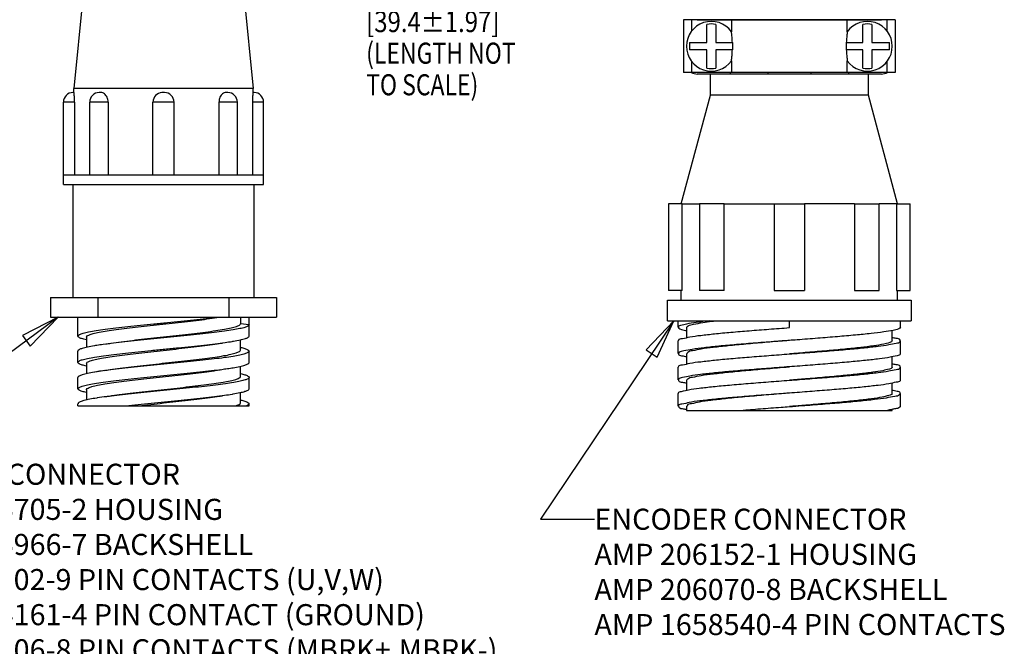
# Model space of a CAD drawing. Units: inches. Extents: x 1.2 to 15.8, y 0.3 to 10.5.
# Drawn here: x 6.1 to 10.8, y 2.7 to 5.7 of the extents above; entities that cross this region are included whole.
import ezdxf

# ---------------------------------------------------------------- set-up
doc = ezdxf.new("R2010")
doc.units = ezdxf.units.IN
doc.header["$LTSCALE"] = 0.935
doc.header["$MEASUREMENT"] = 0
doc.layers.get('0').update_dxf_attribs({"linetype": 'CONTINUOUS'})
doc.layers.add('8_ALL_NOTES_BALLOONS_SYMBOLS_GT', color=7, linetype='CONTINUOUS')
doc.styles.get("Standard").update_dxf_attribs({"font": 'txt', "width": 0.8})

msp = doc.modelspace()

# ---------------------------------------------------------------- linework, layer by layer
at = {"color": 7, "linetype": 'Continuous'}
for p, q in [((6.4539, 5.8528), (6.4039, 5.3358)), ((7.2039, 5.8528), (7.2539, 5.3358)), ((10.3019, 5.6618), (9.2969, 5.6618)), ((9.2969, 5.6618), (9.2969, 5.4118)), ((9.3369, 5.6107), (9.3369, 5.6618)), ((9.3624, 5.6629), (10.2364, 5.6629)), ((9.5194, 5.6618), (9.5194, 5.6629)), ((9.5246, 5.6618), (9.5246, 5.6059)), ((10.0742, 5.6059), (10.0742, 5.6618)), ((10.0794, 5.6629), (10.0794, 5.6618)), ((10.2619, 5.6618), (10.2619, 5.6107)), ((10.3019, 5.6618), (10.3019, 5.4118)), ((9.4074, 5.554), (9.4074, 5.6407)), ((9.4504, 5.6407), (9.4504, 5.554)), ((10.1484, 5.554), (10.1484, 5.6407)), ((10.1914, 5.6407), (10.1914, 5.554)), ((9.3247, 5.554), (9.4074, 5.554)), ((9.3247, 5.554), (9.3247, 5.5197)), ((9.4074, 5.5197), (9.3247, 5.5197)), ((9.4074, 5.433), (9.4074, 5.5197)), ((9.4504, 5.554), (9.5294, 5.554)), ((9.5294, 5.5197), (9.4504, 5.5197)), ((9.4504, 5.5197), (9.4504, 5.433)), ((9.5294, 5.554), (9.5294, 5.5197)), ((10.0693, 5.554), (10.1484, 5.554)), ((10.0693, 5.554), (10.0693, 5.5197)), ((10.1484, 5.5197), (10.0693, 5.5197)), ((10.1484, 5.433), (10.1484, 5.5197)), ((10.1914, 5.554), (10.274, 5.554)), ((10.274, 5.5197), (10.1914, 5.5197)), ((10.1914, 5.5197), (10.1914, 5.433)), ((10.274, 5.5197), (10.274, 5.554)), ((9.3369, 5.4118), (9.3369, 5.4629)), ((9.5246, 5.4678), (9.5246, 5.4118)), ((10.0742, 5.4118), (10.0742, 5.4678)), ((10.2619, 5.4629), (10.2619, 5.4118)), ((10.3019, 5.4118), (9.2969, 5.4118)), ((10.2364, 5.4049), (9.3624, 5.4049)), ((9.4244, 5.3047), (9.4244, 5.4049)), ((9.5194, 5.4049), (9.5194, 5.4118)), ((9.6969, 5.4118), (9.6969, 5.4049)), ((9.9019, 5.4118), (9.9019, 5.4049)), ((10.0794, 5.4118), (10.0794, 5.4049)), ((10.1744, 5.3047), (10.1744, 5.4049)), ((6.4039, 5.3168), (6.4039, 5.3358)), ((7.2539, 5.3358), (6.4039, 5.3358)), ((7.2539, 5.3168), (7.2539, 5.3358)), ((6.4039, 5.3168), (6.3989, 5.3168)), ((6.5319, 5.3168), (6.5234, 5.3168)), ((6.8239, 5.3168), (6.8211, 5.3167)), ((6.8339, 5.3168), (6.8239, 5.3168)), ((7.1344, 5.3168), (7.1258, 5.3168)), ((7.2589, 5.3168), (7.2539, 5.3168)), ((9.2858, 4.7877), (9.4244, 5.3047)), ((10.1744, 5.3047), (9.4244, 5.3047)), ((10.3129, 4.7877), (10.1744, 5.3047)), ((6.3539, 4.8798), (6.3539, 5.2718)), ((6.4068, 5.2718), (6.3539, 5.2718)), ((6.4068, 5.2718), (6.4068, 4.9248)), ((6.4784, 4.9248), (6.4784, 5.2718)), ((6.5657, 5.2718), (6.4784, 5.2718)), ((6.5657, 5.2718), (6.5657, 4.9248)), ((6.7789, 4.9248), (6.7789, 5.2718)), ((6.8789, 5.2718), (6.7789, 5.2718)), ((6.8789, 4.9248), (6.8789, 5.2718)), ((7.092, 5.2718), (7.092, 4.9248)), ((7.1794, 5.2718), (7.092, 5.2718)), ((7.1794, 4.9248), (7.1794, 5.2718)), ((7.3039, 5.2718), (7.2509, 5.2718)), ((7.2509, 5.2718), (7.2509, 4.9248)), ((7.3039, 4.8798), (7.3039, 5.2718)), ((7.3039, 4.9248), (6.3539, 4.9248)), ((6.3539, 4.8798), (7.3039, 4.8798)), ((6.3994, 4.3438), (6.3994, 4.8798)), ((7.2584, 4.3438), (7.2584, 4.8798)), ((9.2908, 4.7877), (9.2259, 4.7877)), ((9.2259, 4.7877), (9.2259, 4.3767)), ((9.2909, 4.3767), (9.2909, 4.7877)), ((9.4902, 4.7877), (9.3729, 4.7877)), ((9.3729, 4.7877), (9.3729, 4.3767)), ((9.4902, 4.3767), (9.4902, 4.7877)), ((9.728, 4.7877), (9.8707, 4.7877)), ((9.7281, 4.3767), (9.7281, 4.7878)), ((10.1085, 4.7878), (9.8707, 4.7878)), ((9.8707, 4.7878), (9.8707, 4.3767)), ((10.1085, 4.7877), (10.2259, 4.7877)), ((10.1085, 4.7877), (10.1085, 4.3767)), ((10.3079, 4.7878), (10.2259, 4.7878)), ((10.2259, 4.3767), (10.2259, 4.7877)), ((10.3079, 4.7877), (10.3729, 4.7877)), ((10.3079, 4.7877), (10.3079, 4.3767)), ((10.3729, 4.3767), (10.3729, 4.7877)), ((9.2909, 4.3767), (9.2259, 4.3767)), ((9.2859, 4.3317), (9.2859, 4.3767)), ((9.4902, 4.3767), (9.3729, 4.3767)), ((9.728, 4.3767), (9.8707, 4.3767)), ((10.1085, 4.3767), (10.2259, 4.3767)), ((10.3079, 4.3767), (10.3729, 4.3767)), ((10.3129, 4.3317), (10.3129, 4.3767)), ((6.2929, 4.3438), (6.2929, 4.2498)), ((6.2929, 4.3438), (7.3649, 4.3438)), ((6.5185, 4.2498), (6.5185, 4.3438)), ((7.1393, 4.3438), (7.1393, 4.2498)), ((7.3649, 4.3438), (7.3649, 4.2498)), ((9.2214, 4.3317), (10.3774, 4.3317)), ((9.2214, 4.2327), (9.2214, 4.3317)), ((10.3774, 4.3317), (10.3774, 4.2327)), ((6.2929, 4.2498), (7.3649, 4.2498)), ((6.4229, 4.1602), (6.4229, 4.2498)), ((7.1949, 4.2498), (7.1949, 4.2193)), ((7.2349, 4.2144), (7.1949, 4.2193)), ((7.2349, 4.1606), (7.2349, 4.2498)), ((9.2214, 4.2327), (10.3774, 4.2327)), ((9.2719, 4.2022), (9.2719, 4.2327)), ((9.7994, 4.2007), (9.7994, 4.2327)), ((10.3269, 4.2022), (10.3269, 4.2327)), ((9.3119, 4.2023), (9.3119, 4.1534)), ((10.2869, 4.1383), (10.2869, 4.1868)), ((6.4629, 4.1553), (6.4629, 4.1071)), ((7.1949, 4.0943), (7.1949, 4.1428)), ((9.2719, 4.0772), (9.2719, 4.1382)), ((10.3269, 4.0772), (10.3269, 4.1382)), ((6.4229, 4.0356), (6.4229, 4.0894)), ((7.2349, 4.0352), (7.2349, 4.0891)), ((9.3119, 4.0772), (9.3119, 4.0284)), ((6.4629, 4.0303), (6.4629, 3.9817)), ((10.2869, 4.0132), (10.2869, 4.062)), ((7.1949, 3.9693), (7.1949, 4.0176)), ((9.2719, 3.9522), (9.2719, 4.0132)), ((10.3269, 3.9522), (10.3269, 4.0132)), ((6.4229, 3.9102), (6.4229, 3.9641)), ((7.2349, 3.9106), (7.2349, 3.9644)), ((9.3119, 3.9523), (9.3119, 3.9035)), ((10.2868, 3.8883), (10.2868, 3.9371)), ((6.4629, 3.9053), (6.4629, 3.857)), ((7.1949, 3.8443), (7.1949, 3.8929)), ((9.2719, 3.8272), (9.2719, 3.8882)), ((10.3269, 3.8272), (10.3269, 3.8882)), ((6.4229, 3.8298), (6.4229, 3.8394)), ((7.2349, 3.8298), (7.2349, 3.8391)), ((6.4229, 3.8298), (7.2349, 3.8298)), ((9.3119, 3.8273), (9.3119, 3.8077)), ((9.3119, 3.8077), (10.2869, 3.8077)), ((10.2869, 3.8077), (10.2869, 3.8121))]:
    msp.add_line(p, q, dxfattribs=at)
for centre, radius, start, end in [((9.4289, 5.5368), 0.118, 35.8196, 324.1804), ((9.3624, 5.5999), 0.063, 90, 100.3823), ((9.6794, 5.6718), 0.01, 244.695, 270), ((9.9194, 5.6718), 0.01, 270, 295.305), ((10.1699, 5.5368), 0.118, 215.8196, 144.1804), ((10.2364, 5.5999), 0.063, 79.6177, 89.9995), ((9.4289, 5.5368), 0.1061, 78.3048, 101.6952), ((10.1699, 5.5368), 0.1061, 78.3048, 101.6952), ((9.4289, 5.5368), 0.1061, 258.3048, 281.6952), ((10.1699, 5.5368), 0.1061, 258.3048, 281.6952), ((9.3624, 5.4679), 0.063, 243.0619, 270), ((10.2364, 5.4679), 0.063, 270, 296.9332), ((6.3989, 5.2718), 0.045, 90.0005, 180), ((6.5234, 5.2718), 0.045, 90.0003, 180), ((6.8239, 5.2718), 0.045, 93.4515, 180), ((6.8339, 5.2718), 0.045, 0, 89.9997), ((7.1344, 5.2718), 0.045, 0, 89.9997), ((7.2589, 5.2718), 0.045, 0, 89.9995)]:
    msp.add_arc(centre, radius, start, end, dxfattribs=at)
for points, knots in [([(9.5289, 5.554), (9.5287, 5.5586), (9.5283, 5.5673), (9.5273, 5.5796), (9.5262, 5.5902), (9.5253, 5.5988), (9.5247, 5.6038), (9.5246, 5.6059)], [0, 0, 0, 0, 0.01376832, 0.02617567, 0.03693824, 0.04571147, 0.05208116, 0.05208116, 0.05208116, 0.05208116]), ([(10.0742, 5.6059), (10.074, 5.6038), (10.0735, 5.5987), (10.0725, 5.5902), (10.0714, 5.5796), (10.0705, 5.5673), (10.07, 5.5586), (10.0698, 5.554)], [0, 0, 0, 0, 0.00637565, 0.01515193, 0.02591144, 0.03831869, 0.05208116, 0.05208116, 0.05208116, 0.05208116]), ([(9.5246, 5.4678), (9.5247, 5.4699), (9.5253, 5.4749), (9.5262, 5.4835), (9.5273, 5.4941), (9.5283, 5.5064), (9.5287, 5.5151), (9.5289, 5.5197)], [0, 0, 0, 0, 0.00637559, 0.01515191, 0.02591154, 0.03831876, 0.05208116, 0.05208116, 0.05208116, 0.05208116]), ([(10.0698, 5.5197), (10.07, 5.5151), (10.0705, 5.5064), (10.0714, 5.4941), (10.0725, 5.4835), (10.0735, 5.4749), (10.074, 5.4699), (10.0742, 5.4678)], [0, 0, 0, 0, 0.01376813, 0.02617541, 0.03693826, 0.04571157, 0.05208116, 0.05208116, 0.05208116, 0.05208116]), ([(6.4068, 5.2718), (6.4068, 5.2757), (6.4067, 5.2831), (6.4063, 5.2938), (6.4055, 5.3026), (6.4052, 5.3102), (6.4038, 5.3135), (6.4045, 5.3168), (6.4039, 5.3168)], [0, 0, 0, 0, 0.01154823, 0.02244062, 0.03167539, 0.0388397, 0.04352042, 0.04513537, 0.04513537, 0.04513537, 0.04513537]), ([(6.5657, 5.2718), (6.5657, 5.2757), (6.565, 5.2834), (6.5615, 5.2942), (6.5561, 5.3035), (6.5491, 5.3108), (6.5409, 5.3156), (6.5348, 5.3168), (6.5319, 5.3168)], [0, 0, 0, 0, 0.0116076, 0.02303758, 0.03371864, 0.0436816, 0.05309525, 0.06181978, 0.06181978, 0.06181978, 0.06181978]), ([(7.1258, 5.3168), (7.123, 5.3168), (7.1171, 5.3157), (7.109, 5.3111), (7.1019, 5.3039), (7.0964, 5.2946), (7.0929, 5.2837), (7.092, 5.2758), (7.092, 5.2718)], [0, 0, 0, 0, 0.00848147, 0.0177119, 0.02759417, 0.03828982, 0.04989507, 0.06182162, 0.06182162, 0.06182162, 0.06182162]), ([(7.2539, 5.3168), (7.2533, 5.3168), (7.2539, 5.3137), (7.2526, 5.3104), (7.2523, 5.303), (7.2515, 5.2942), (7.2511, 5.2834), (7.2509, 5.2758), (7.2509, 5.2718)], [0, 0, 0, 0, 0.00152913, 0.00603028, 0.01305213, 0.02224108, 0.03327333, 0.04513541, 0.04513541, 0.04513541, 0.04513541]), ([(9.2909, 4.7878), (9.2952, 4.7878), (9.3066, 4.7879), (9.3275, 4.7878), (9.3504, 4.7879), (9.3664, 4.7878), (9.3729, 4.7878)], [0, 0, 0, 0, 0.0131069, 0.03409672, 0.06267008, 0.08200783, 0.08200783, 0.08200783, 0.08200783]), ([(9.4902, 4.7877), (9.5084, 4.7877), (9.5459, 4.7879), (9.6039, 4.7878), (9.6651, 4.7879), (9.7068, 4.7878), (9.7281, 4.7878)], [0, 0, 0, 0, 0.0543929, 0.1126778, 0.1740423, 0.2378152, 0.2378152, 0.2378152, 0.2378152]), ([(6.4231, 4.1603), (6.423, 4.1606), (6.4229, 4.1642), (6.4334, 4.1696), (6.4491, 4.1751), (6.4764, 4.1812), (6.5113, 4.1872), (6.5547, 4.1934), (6.6048, 4.1996), (6.6605, 4.2058), (6.7205, 4.212), (6.7832, 4.2183), (6.8471, 4.2245), (6.9105, 4.2308), (6.9719, 4.237), (7.0296, 4.2432), (7.0667, 4.2476), (7.0844, 4.2498)], [0, 0, 0, 0, 0.0010481, 0.0103786, 0.0284327, 0.0557105, 0.0917614, 0.135774, 0.186685, 0.2432534, 0.3040719, 0.3676249, 0.4323374, 0.4965897, 0.5587821, 0.6173454, 0.6708347, 0.6708347, 0.6708347, 0.6708347]), ([(6.4634, 4.1553), (6.4635, 4.1566), (6.465, 4.1621), (6.4782, 4.1667), (6.4971, 4.1733), (6.5264, 4.1793), (6.5629, 4.1857), (6.6066, 4.192), (6.6559, 4.1983), (6.7096, 4.2047), (6.7666, 4.2111), (6.8254, 4.2174), (6.8842, 4.2238), (6.9417, 4.2302), (6.996, 4.2366), (7.046, 4.243), (7.0777, 4.2475), (7.0925, 4.2498)], [0, 0, 0, 0, 0.0038793, 0.0161063, 0.0370918, 0.0667257, 0.1042894, 0.1488981, 0.1988591, 0.2533814, 0.3112221, 0.3708806, 0.4307069, 0.4889432, 0.544168, 0.5949874, 0.6400671, 0.6400671, 0.6400671, 0.6400671]), ([(7.2349, 4.2144), (7.2349, 4.2117), (7.2273, 4.2058), (7.2128, 4.2011), (7.1887, 4.1949), (7.1564, 4.1891), (7.1156, 4.1829), (7.0677, 4.1768), (7.0139, 4.1707), (6.9554, 4.1645), (6.8939, 4.1583), (6.8307, 4.1521), (6.7675, 4.1459), (6.7059, 4.1397), (6.6472, 4.1335), (6.5931, 4.1274), (6.5485, 4.1217), (6.5221, 4.1179), (6.5119, 4.1163)], [0, 0, 0, 0, 0.0080597, 0.0239938, 0.0482275, 0.0814576, 0.1230641, 0.1717105, 0.2263736, 0.2855863, 0.3479511, 0.4119329, 0.4759632, 0.5384628, 0.5979098, 0.6528487, 0.7019393, 0.7327985, 0.7327985, 0.7327985, 0.7327985]), ([(6.5552, 4.1232), (6.5634, 4.1245), (6.5875, 4.1283), (6.6294, 4.134), (6.6822, 4.1405), (6.739, 4.147), (6.7982, 4.1535), (6.8582, 4.16), (6.9175, 4.1665), (6.9743, 4.173), (7.027, 4.1795), (7.0744, 4.1859), (7.1151, 4.1924), (7.1479, 4.1985), (7.1725, 4.2051), (7.1873, 4.2103), (7.1948, 4.2166), (7.1948, 4.2193)], [0, 0, 0, 0, 0.024962, 0.0731939, 0.1268835, 0.1845198, 0.244592, 0.305533, 0.365692, 0.4234119, 0.4770519, 0.5252192, 0.5667715, 0.6006073, 0.6257248, 0.641861, 0.6501388, 0.6501388, 0.6501388, 0.6501388]), ([(9.4194, 4.2327), (9.3987, 4.2305), (9.3633, 4.2263), (9.3151, 4.2192), (9.2904, 4.2128), (9.2716, 4.2069), (9.2719, 4.2024), (9.2719, 4.2023)], [0, 0, 0, 0, 0.0624243, 0.1092592, 0.1390764, 0.151953, 0.1523708, 0.1523708, 0.1523708, 0.1523708]), ([(9.3122, 4.2022), (9.3131, 4.2053), (9.3244, 4.2132), (9.3506, 4.218), (9.3882, 4.2252), (9.4169, 4.2291), (9.4311, 4.2308)], [0, 0, 0, 0, 0.0099135, 0.0369562, 0.0812194, 0.1241167, 0.1241167, 0.1241167, 0.1241167]), ([(6.4629, 4.1424), (6.4552, 4.1443), (6.4429, 4.1477), (6.4281, 4.1522), (6.4234, 4.1582), (6.4231, 4.1603)], [0, 0, 0, 0, 0.02380189, 0.03872977, 0.044955, 0.044955, 0.044955, 0.044955]), ([(7.1546, 4.1351), (7.1568, 4.1355), (7.17, 4.1376), (7.1911, 4.1415), (7.2144, 4.1479), (7.2292, 4.1524), (7.2344, 4.1585), (7.2347, 4.1606)], [0, 0, 0, 0, 0.00676159, 0.03997177, 0.0642366, 0.07940354, 0.08595665, 0.08595665, 0.08595665, 0.08595665]), ([(9.2719, 4.2023), (9.2726, 4.1987), (9.2865, 4.1918), (9.2994, 4.1887), (9.3103, 4.1871), (9.3119, 4.1869)], [0, 0, 0, 0, 0.01090397, 0.0387309, 0.04367645, 0.04367645, 0.04367645, 0.04367645]), ([(9.2735, 4.1382), (9.2735, 4.1395), (9.2748, 4.1476), (9.3001, 4.1494), (9.331, 4.1588), (9.3837, 4.1645), (9.4478, 4.1721), (9.5249, 4.1791), (9.611, 4.1863), (9.7035, 4.1935), (9.7671, 4.1983), (9.7994, 4.2007)], [0, 0, 0, 0, 0.0037355, 0.0230773, 0.0590048, 0.1107762, 0.1767683, 0.2547978, 0.3422459, 0.4361607, 0.5333557, 0.5333557, 0.5333557, 0.5333557]), ([(10.3268, 4.2023), (10.3261, 4.1987), (10.3123, 4.1918), (10.2869, 4.1865), (10.242, 4.1789), (10.1827, 4.1719), (10.1094, 4.1646), (10.0252, 4.1572), (9.9329, 4.1499), (9.8568, 4.1441), (9.8117, 4.1407), (9.7994, 4.1397)], [0, 0, 0, 0, 0.0109036, 0.0387303, 0.0836774, 0.1444036, 0.2188437, 0.304399, 0.3980576, 0.4965109, 0.5335973, 0.5335973, 0.5335973, 0.5335973]), ([(6.4229, 4.0356), (6.4229, 4.0383), (6.4307, 4.0444), (6.4457, 4.0492), (6.4709, 4.0555), (6.5045, 4.0614), (6.5464, 4.0676), (6.5952, 4.0738), (6.65, 4.08), (6.7092, 4.0862), (6.7714, 4.0925), (6.8351, 4.0987), (6.8986, 4.1049), (6.9604, 4.1112), (7.0188, 4.1174), (7.0722, 4.1235), (7.1169, 4.1294), (7.1436, 4.1334), (7.1546, 4.1351)], [0, 0, 0, 0, 0.0081155, 0.0245419, 0.0501798, 0.0846718, 0.1272623, 0.1769317, 0.2324756, 0.2925217, 0.3555774, 0.4200878, 0.4844389, 0.5470392, 0.6063006, 0.6608673, 0.7080845, 0.7416779, 0.7416779, 0.7416779, 0.7416779]), ([(6.5119, 4.1163), (6.5082, 4.1157), (6.4933, 4.1133), (6.4703, 4.1092), (6.4454, 4.1029), (6.4305, 4.0981), (6.4229, 4.0921), (6.4229, 4.0894)], [0, 0, 0, 0, 0.01121032, 0.04526645, 0.07057459, 0.08679228, 0.09482903, 0.09482903, 0.09482903, 0.09482903]), ([(6.4629, 4.0303), (6.463, 4.0328), (6.4693, 4.039), (6.4836, 4.0439), (6.5065, 4.0504), (6.5375, 4.0564), (6.576, 4.0626), (6.6211, 4.0689), (6.6717, 4.0752), (6.7264, 4.0816), (6.7839, 4.088), (6.8427, 4.0943), (6.9012, 4.1007), (6.9579, 4.1071), (7.0112, 4.1135), (7.0597, 4.1198), (7.0924, 4.1247), (7.1089, 4.1275), (7.1111, 4.1279)], [0, 0, 0, 0, 0.0075786, 0.0227798, 0.0464652, 0.078316, 0.1176323, 0.1635191, 0.2149072, 0.2704972, 0.3288804, 0.3885523, 0.4479335, 0.5054347, 0.5596138, 0.6089101, 0.6520714, 0.6589618, 0.6589618, 0.6589618, 0.6589618]), ([(9.7376, 4.1351), (9.705, 4.1326), (9.6417, 4.1278), (9.551, 4.1203), (9.4692, 4.1131), (9.3996, 4.1055), (9.343, 4.0994), (9.3053, 4.0901), (9.2792, 4.0878), (9.2736, 4.079), (9.2731, 4.0769)], [0, 0, 0, 0, 0.0983282, 0.1902086, 0.2731778, 0.3443192, 0.4011592, 0.4417938, 0.4651416, 0.4715168, 0.4715168, 0.4715168, 0.4715168]), ([(9.7871, 4.1387), (9.7842, 4.1385), (9.7495, 4.1357), (9.6844, 4.1303), (9.5948, 4.1226), (9.5131, 4.115), (9.4429, 4.1071), (9.3856, 4.1005), (9.3465, 4.0912), (9.3203, 4.0882), (9.3136, 4.0792), (9.3128, 4.0769)], [0, 0, 0, 0, 0.0088242, 0.1045353, 0.1956735, 0.2787284, 0.3505045, 0.4082791, 0.4499717, 0.4743123, 0.4815757, 0.4815757, 0.4815757, 0.4815757]), ([(10.2868, 4.1383), (10.2868, 4.1381), (10.2871, 4.1336), (10.2685, 4.1272), (10.2432, 4.1206), (10.1948, 4.1131), (10.1341, 4.1056), (10.0593, 4.098), (9.9751, 4.0903), (9.8872, 4.0829), (9.8279, 4.0781), (9.7994, 4.0757)], [0, 0, 0, 0, 0.0003857, 0.0134907, 0.0437268, 0.0910715, 0.1539146, 0.2297381, 0.3155879, 0.4080957, 0.4940826, 0.4940826, 0.4940826, 0.4940826]), ([(9.7994, 4.0757), (9.8317, 4.0782), (9.8952, 4.083), (9.9878, 4.0902), (10.0739, 4.0974), (10.151, 4.1044), (10.2151, 4.112), (10.2678, 4.1177), (10.2987, 4.1271), (10.324, 4.1289), (10.3253, 4.137), (10.3253, 4.1382)], [0, 0, 0, 0, 0.0972267, 0.1911427, 0.2785881, 0.3566136, 0.422601, 0.474367, 0.5102883, 0.5296242, 0.5333556, 0.5333556, 0.5333556, 0.5333556]), ([(10.3253, 4.1382), (10.3253, 4.1395), (10.324, 4.1476), (10.3049, 4.149), (10.2934, 4.1515), (10.2868, 4.1531)], [0, 0, 0, 0, 0.00373555, 0.02307742, 0.04339392, 0.04339392, 0.04339392, 0.04339392]), ([(7.2349, 4.0891), (7.2349, 4.0864), (7.2273, 4.0804), (7.2128, 4.0757), (7.1887, 4.0695), (7.1564, 4.0637), (7.1156, 4.0576), (7.0677, 4.0515), (7.0139, 4.0453), (6.9554, 4.0391), (6.8939, 4.0329), (6.8307, 4.0267), (6.7675, 4.0206), (6.7059, 4.0144), (6.6472, 4.0082), (6.5931, 4.002), (6.5457, 3.996), (6.5165, 3.9917), (6.5036, 3.9896)], [0, 0, 0, 0, 0.0080596, 0.0239944, 0.0482253, 0.0814589, 0.1230706, 0.1717164, 0.2263782, 0.2855918, 0.3479559, 0.4119374, 0.4759672, 0.5384663, 0.5979125, 0.6528507, 0.7019407, 0.7412571, 0.7412571, 0.7412571, 0.7412571]), ([(6.547, 3.9968), (6.5565, 3.9984), (6.5818, 4.0025), (6.6248, 4.0084), (6.6772, 4.0149), (6.7338, 4.0214), (6.793, 4.0279), (6.8532, 4.0345), (6.9128, 4.041), (6.97, 4.0475), (7.0233, 4.054), (7.0713, 4.0605), (7.1127, 4.067), (7.146, 4.0732), (7.1714, 4.0797), (7.1865, 4.0851), (7.1948, 4.0912), (7.1948, 4.0942), (7.1948, 4.0943)], [0, 0, 0, 0, 0.029022, 0.0767618, 0.1301017, 0.1875598, 0.2476439, 0.3087661, 0.3692451, 0.4273966, 0.4815635, 0.5303633, 0.5725951, 0.6070841, 0.6328092, 0.6495293, 0.6581808, 0.6585012, 0.6585012, 0.6585012, 0.6585012]), ([(7.1949, 4.1068), (7.2016, 4.1053), (7.2138, 4.1021), (7.2272, 4.0978), (7.2349, 4.0917), (7.2349, 4.0891)], [0, 0, 0, 0, 0.02066513, 0.03688248, 0.04491913, 0.04491913, 0.04491913, 0.04491913]), ([(9.2731, 4.0769), (9.2729, 4.0763), (9.272, 4.0696), (9.2933, 4.0671), (9.3039, 4.0638), (9.3119, 4.062)], [0, 0, 0, 0, 0.00204154, 0.0190438, 0.04346227, 0.04346227, 0.04346227, 0.04346227]), ([(9.2735, 4.0132), (9.2735, 4.0145), (9.2748, 4.0226), (9.3001, 4.0244), (9.331, 4.0338), (9.3837, 4.0395), (9.4478, 4.0471), (9.5249, 4.0541), (9.611, 4.0613), (9.7035, 4.0685), (9.7671, 4.0733), (9.7994, 4.0757)], [0, 0, 0, 0, 0.0037356, 0.0230774, 0.0590048, 0.1107763, 0.1767684, 0.2547981, 0.3422461, 0.4361609, 0.5333557, 0.5333557, 0.5333557, 0.5333557]), ([(10.3257, 4.0769), (10.3259, 4.0763), (10.3267, 4.0696), (10.3013, 4.0666), (10.2739, 4.0578), (10.221, 4.0517), (10.1572, 4.0441), (10.0792, 4.0369), (9.9917, 4.0295), (9.8973, 4.0221), (9.8324, 4.0172), (9.7994, 4.0147)], [0, 0, 0, 0, 0.0020416, 0.0190441, 0.0533255, 0.104336, 0.1704293, 0.2493267, 0.3382623, 0.4340997, 0.5334409, 0.5334409, 0.5334409, 0.5334409]), ([(6.4629, 4.0178), (6.4561, 4.0194), (6.4439, 4.0226), (6.4305, 4.0269), (6.4229, 4.0329), (6.4229, 4.0356)], [0, 0, 0, 0, 0.02092028, 0.03688031, 0.044935, 0.044935, 0.044935, 0.044935]), ([(7.1462, 4.0084), (7.1505, 4.0091), (7.1657, 4.0116), (7.1887, 4.0157), (7.2128, 4.0219), (7.2273, 4.0266), (7.2349, 4.0326), (7.2349, 4.0352)], [0, 0, 0, 0, 0.01307609, 0.04612968, 0.07039447, 0.08637706, 0.09443266, 0.09443266, 0.09443266, 0.09443266]), ([(10.3253, 4.0132), (10.3253, 4.0145), (10.324, 4.0226), (10.3049, 4.024), (10.2934, 4.0265), (10.2868, 4.0281)], [0, 0, 0, 0, 0.00373556, 0.02307745, 0.04338239, 0.04338239, 0.04338239, 0.04338239]), ([(6.4229, 3.9102), (6.4229, 3.9129), (6.4305, 3.9189), (6.4454, 3.9237), (6.4703, 3.9301), (6.5034, 3.9359), (6.5448, 3.9421), (6.5931, 3.9482), (6.6472, 3.9544), (6.7059, 3.9605), (6.7675, 3.9667), (6.8307, 3.9729), (6.8939, 3.9791), (6.9554, 3.9853), (7.0138, 3.9915), (7.0677, 3.9976), (7.1113, 4.0032), (7.1368, 4.007), (7.1462, 4.0084)], [0, 0, 0, 0, 0.0080384, 0.0242598, 0.0495686, 0.0836241, 0.1256916, 0.1747798, 0.2297158, 0.2891595, 0.3516552, 0.415682, 0.4796605, 0.5420214, 0.6012376, 0.6558849, 0.7045458, 0.7331949, 0.7331949, 0.7331949, 0.7331949]), ([(6.5036, 3.9896), (6.5027, 3.9894), (6.4906, 3.9875), (6.4703, 3.9839), (6.4454, 3.9776), (6.4305, 3.9728), (6.4229, 3.9667), (6.4229, 3.9641)], [0, 0, 0, 0, 0.00275227, 0.03680797, 0.06211568, 0.07833319, 0.08636989, 0.08636989, 0.08636989, 0.08636989]), ([(6.4633, 3.9054), (6.4633, 3.9061), (6.4634, 3.9105), (6.4749, 3.9156), (6.4914, 3.9217), (6.5187, 3.9278), (6.5531, 3.9341), (6.5949, 3.9404), (6.6426, 3.9467), (6.695, 3.953), (6.7511, 3.9593), (6.8094, 3.9657), (6.8683, 3.9721), (6.9261, 3.9785), (6.9813, 3.9848), (7.0324, 3.9912), (7.0725, 3.9967), (7.0953, 4.0003), (7.1029, 4.0015)], [0, 0, 0, 0, 0.0021035, 0.0124561, 0.0313154, 0.0588048, 0.09435, 0.1370716, 0.1853913, 0.2386077, 0.295549, 0.3547545, 0.4145525, 0.4731728, 0.5291815, 0.5811395, 0.6276968, 0.6506061, 0.6506061, 0.6506061, 0.6506061]), ([(6.547, 3.9968), (6.5425, 3.9961), (6.5325, 3.9944), (6.518, 3.992), (6.508, 3.9903), (6.5036, 3.9896)], [0, 0, 0, 0, 0.01360573, 0.03053236, 0.04400299, 0.04400299, 0.04400299, 0.04400299]), ([(7.1949, 3.9822), (7.2016, 3.9806), (7.2138, 3.9775), (7.2272, 3.9731), (7.2349, 3.9671), (7.2349, 3.9644)], [0, 0, 0, 0, 0.02067597, 0.03689169, 0.04492783, 0.04492783, 0.04492783, 0.04492783]), ([(9.7994, 4.0147), (9.7671, 4.0123), (9.7035, 4.0075), (9.6109, 4.0003), (9.5248, 3.9931), (9.4478, 3.9861), (9.3836, 3.9785), (9.3309, 3.9728), (9.3001, 3.9634), (9.2748, 3.9616), (9.2735, 3.9535), (9.2735, 3.9522)], [0, 0, 0, 0, 0.0972268, 0.1911425, 0.278588, 0.3566137, 0.422601, 0.4743669, 0.5102884, 0.5296242, 0.5333556, 0.5333556, 0.5333556, 0.5333556]), ([(9.3129, 3.9519), (9.3136, 3.9542), (9.3201, 3.9633), (9.3467, 3.9662), (9.3858, 3.9756), (9.4434, 3.9821), (9.5138, 3.9901), (9.5958, 3.9977), (9.6856, 4.0054), (9.7543, 4.0111), (9.7928, 4.0142), (9.7994, 4.0147)], [0, 0, 0, 0, 0.0071323, 0.0315761, 0.0734325, 0.1315016, 0.2035459, 0.2868532, 0.3781448, 0.4739045, 0.4938287, 0.4938287, 0.4938287, 0.4938287]), ([(9.7994, 3.9507), (9.8317, 3.9532), (9.8952, 3.958), (9.9878, 3.9652), (10.0739, 3.9724), (10.151, 3.9794), (10.2151, 3.987), (10.2678, 3.9927), (10.2987, 4.0021), (10.324, 4.0039), (10.3253, 4.012), (10.3253, 4.0132)], [0, 0, 0, 0, 0.097227, 0.1911427, 0.2785882, 0.3566139, 0.4226011, 0.474367, 0.5102884, 0.5296242, 0.5333556, 0.5333556, 0.5333556, 0.5333556]), ([(10.2865, 4.0131), (10.2866, 4.0128), (10.2874, 4.0075), (10.2656, 4.0021), (10.24, 3.9946), (10.1894, 3.9875), (10.1276, 3.9799), (10.0516, 3.9723), (9.9664, 3.9646), (9.8812, 3.9574), (9.8248, 3.9528), (9.7994, 3.9507)], [0, 0, 0, 0, 0.0010017, 0.0155926, 0.0474395, 0.0963709, 0.1605718, 0.2376083, 0.3243786, 0.4174977, 0.4940932, 0.4940932, 0.4940932, 0.4940932]), ([(7.2349, 3.9644), (7.2349, 3.9618), (7.2277, 3.956), (7.2137, 3.9513), (7.1906, 3.9453), (7.1595, 3.9396), (7.1203, 3.9336), (7.0741, 3.9276), (7.0222, 3.9216), (6.9656, 3.9155), (6.9058, 3.9095), (6.8442, 3.9034), (6.7822, 3.8973), (6.7213, 3.8913), (6.663, 3.8852), (6.6086, 3.8792), (6.5594, 3.8732), (6.5278, 3.8688), (6.5126, 3.8664), (6.5119, 3.8663)], [0, 0, 0, 0, 0.0078214, 0.0231736, 0.0464189, 0.0783304, 0.118459, 0.1652343, 0.218034, 0.2753404, 0.3359277, 0.3983392, 0.4611141, 0.5227734, 0.5818815, 0.637043, 0.6869772, 0.73053, 0.7328898, 0.7328898, 0.7328898, 0.7328898]), ([(6.5549, 3.8731), (6.5607, 3.8741), (6.582, 3.8775), (6.6208, 3.8829), (6.6726, 3.8894), (6.7288, 3.8959), (6.7877, 3.9024), (6.8477, 3.9089), (6.9073, 3.9154), (6.9647, 3.9219), (7.0184, 3.9284), (7.0668, 3.9349), (7.1089, 3.9413), (7.143, 3.9476), (7.1694, 3.954), (7.185, 3.9597), (7.1948, 3.9655), (7.1947, 3.969), (7.1947, 3.9693)], [0, 0, 0, 0, 0.0175758, 0.0646644, 0.1174175, 0.1744033, 0.234173, 0.2951415, 0.3556318, 0.4139588, 0.4684772, 0.5178162, 0.5607292, 0.5959902, 0.6225716, 0.6402062, 0.6495508, 0.6504831, 0.6504831, 0.6504831, 0.6504831]), ([(9.273, 3.8886), (9.2728, 3.8892), (9.2719, 3.8958), (9.2973, 3.8989), (9.3245, 3.9076), (9.3774, 3.9138), (9.4412, 3.9214), (9.5193, 3.9286), (9.6068, 3.936), (9.7014, 3.9434), (9.7663, 3.9483), (9.7994, 3.9507)], [0, 0, 0, 0, 0.0019707, 0.0188429, 0.05303, 0.1039954, 0.1700918, 0.2490355, 0.3380522, 0.4339953, 0.5334548, 0.5334548, 0.5334548, 0.5334548]), ([(9.2735, 3.9522), (9.2735, 3.951), (9.2748, 3.9429), (9.2938, 3.9415), (9.3054, 3.939), (9.312, 3.9374)], [0, 0, 0, 0, 0.00373555, 0.02307743, 0.04340128, 0.04340128, 0.04340128, 0.04340128]), ([(10.3253, 3.9522), (10.3253, 3.951), (10.324, 3.9429), (10.2987, 3.9411), (10.2678, 3.9317), (10.2151, 3.926), (10.151, 3.9184), (10.0739, 3.9114), (9.9878, 3.9042), (9.8952, 3.897), (9.8317, 3.8922), (9.7994, 3.8897)], [0, 0, 0, 0, 0.0037356, 0.0230774, 0.0590048, 0.1107763, 0.1767684, 0.2547981, 0.3422461, 0.4361609, 0.5333557, 0.5333557, 0.5333557, 0.5333557]), ([(6.4629, 3.8925), (6.456, 3.8941), (6.4438, 3.8972), (6.4303, 3.9017), (6.4229, 3.9076), (6.4229, 3.9102)], [0, 0, 0, 0, 0.0212644, 0.03699083, 0.04493876, 0.04493876, 0.04493876, 0.04493876]), ([(6.649, 3.8298), (6.6686, 3.832), (6.709, 3.8362), (6.7704, 3.8424), (6.8333, 3.8485), (6.8961, 3.8547), (6.9573, 3.8608), (7.0153, 3.867), (7.0687, 3.8731), (7.1146, 3.879), (7.1426, 3.8832), (7.1546, 3.8851)], [0, 0, 0, 0, 0.0593455, 0.1216267, 0.1853442, 0.2489524, 0.3109036, 0.3697002, 0.4239335, 0.4721793, 0.5086907, 0.5086907, 0.5086907, 0.5086907]), ([(7.1546, 3.8851), (7.1562, 3.8854), (7.1686, 3.8874), (7.1889, 3.8911), (7.2129, 3.8973), (7.2274, 3.902), (7.2349, 3.9079), (7.2349, 3.9106)], [0, 0, 0, 0, 0.00487791, 0.03778509, 0.06207775, 0.07797274, 0.08595989, 0.08595989, 0.08595989, 0.08595989]), ([(9.7994, 3.8897), (9.7666, 3.8873), (9.7023, 3.8824), (9.6085, 3.8751), (9.5216, 3.8678), (9.4439, 3.8607), (9.38, 3.853), (9.3271, 3.8472), (9.2985, 3.838), (9.2729, 3.8357), (9.2731, 3.8284), (9.2733, 3.8275)], [0, 0, 0, 0, 0.0985525, 0.1936573, 0.2820261, 0.3605947, 0.4266544, 0.477963, 0.5128817, 0.5307776, 0.5333682, 0.5333682, 0.5333682, 0.5333682]), ([(9.7994, 3.8897), (9.7869, 3.8887), (9.7429, 3.8851), (9.6688, 3.879), (9.5802, 3.8713), (9.4999, 3.8638), (9.4321, 3.8557), (9.3763, 3.8495), (9.3425, 3.8395), (9.3157, 3.8375), (9.3136, 3.8286), (9.3136, 3.8272)], [0, 0, 0, 0, 0.0373975, 0.1326969, 0.2228732, 0.3043958, 0.3741362, 0.4293689, 0.4681202, 0.4893008, 0.4937188, 0.4937188, 0.4937188, 0.4937188]), ([(9.7994, 3.8257), (9.8196, 3.8273), (9.8723, 3.8312), (9.9556, 3.8376), (10.0463, 3.845), (10.1283, 3.8522), (10.1982, 3.8599), (10.2551, 3.866), (10.2931, 3.8753), (10.3192, 3.8776), (10.3251, 3.8865), (10.3257, 3.8886)], [0, 0, 0, 0, 0.0607671, 0.1585055, 0.2506239, 0.3338622, 0.4052869, 0.4624079, 0.5033053, 0.5268799, 0.5334204, 0.5334204, 0.5334204, 0.5334204]), ([(10.286, 3.888), (10.2862, 3.8875), (10.2872, 3.8813), (10.263, 3.877), (10.2363, 3.8687), (10.184, 3.8619), (10.1209, 3.8541), (10.0438, 3.8465), (9.9577, 3.8388), (9.8751, 3.8319), (9.8217, 3.8276), (9.7994, 3.8257)], [0, 0, 0, 0, 0.0016175, 0.0177089, 0.0512542, 0.1017035, 0.1672792, 0.2454239, 0.3330925, 0.4268418, 0.493974, 0.493974, 0.493974, 0.493974]), ([(10.3257, 3.8886), (10.3259, 3.8892), (10.3268, 3.8958), (10.3055, 3.8984), (10.2949, 3.9017), (10.2869, 3.9035)], [0, 0, 0, 0, 0.00197065, 0.0188429, 0.04349605, 0.04349605, 0.04349605, 0.04349605]), ([(6.5119, 3.8663), (6.5007, 3.8645), (6.4806, 3.861), (6.4534, 3.8556), (6.4363, 3.8495), (6.424, 3.8451), (6.4234, 3.8403), (6.4235, 3.8394)], [0, 0, 0, 0, 0.03381584, 0.06184079, 0.08122681, 0.09211563, 0.09478801, 0.09478801, 0.09478801, 0.09478801]), ([(6.7114, 3.8298), (6.7306, 3.832), (6.7696, 3.8364), (6.8284, 3.8428), (6.8872, 3.8492), (6.9444, 3.8556), (6.9985, 3.8619), (7.0481, 3.8683), (7.0851, 3.8736), (7.1055, 3.8769), (7.1111, 3.8779)], [0, 0, 0, 0, 0.0580136, 0.1176458, 0.1773617, 0.2356144, 0.2903311, 0.3407025, 0.3854668, 0.4025971, 0.4025971, 0.4025971, 0.4025971]), ([(7.1707, 3.8298), (7.1765, 3.8316), (7.1842, 3.8345), (7.1947, 3.8401), (7.1947, 3.8439), (7.1946, 3.8443)], [0, 0, 0, 0, 0.01800699, 0.02770235, 0.02902051, 0.02902051, 0.02902051, 0.02902051]), ([(7.1949, 3.857), (7.1985, 3.8562), (7.2086, 3.8536), (7.2208, 3.8493), (7.2334, 3.8451), (7.2343, 3.8401), (7.2343, 3.8391)], [0, 0, 0, 0, 0.01089269, 0.03063756, 0.04189512, 0.04494348, 0.04494348, 0.04494348, 0.04494348]), ([(7.2343, 3.8391), (7.2343, 3.838), (7.2333, 3.8329), (7.2275, 3.8313), (7.224, 3.8298)], [0, 0, 0, 0, 0.00318932, 0.01459723, 0.01459723, 0.01459723, 0.01459723]), ([(9.2733, 3.8275), (9.2736, 3.8258), (9.2774, 3.817), (9.2948, 3.8157), (9.3066, 3.8135), (9.3119, 3.8124)], [0, 0, 0, 0, 0.0052867, 0.02708371, 0.04340577, 0.04340577, 0.04340577, 0.04340577]), ([(9.5688, 3.8077), (9.5999, 3.8104), (9.6637, 3.8155), (9.7406, 3.8213), (9.7864, 3.8248), (9.7994, 3.8257)], [0, 0, 0, 0, 0.0936454, 0.1921532, 0.2312803, 0.2312803, 0.2312803, 0.2312803]), ([(10.3254, 3.8275), (10.3251, 3.8258), (10.3213, 3.817), (10.3036, 3.8157), (10.2916, 3.8134), (10.286, 3.8122)], [0, 0, 0, 0, 0.00528671, 0.02708372, 0.04424152, 0.04424152, 0.04424152, 0.04424152])]:
    msp.add_open_spline(points, degree=3, knots=knots, dxfattribs=at)
for points in [[(9.4311, 4.2308), (9.4368, 4.2314), (9.4425, 4.2321), (9.4482, 4.2327)], [(9.759, 4.1367), (9.7519, 4.1362), (9.7448, 4.1356), (9.7376, 4.1351)], [(9.7861, 4.1387), (9.7771, 4.1381), (9.7681, 4.1374), (9.759, 4.1367)], [(9.7994, 4.1397), (9.795, 4.1394), (9.7906, 4.1391), (9.7861, 4.1387)], [(9.3119, 3.8124), (9.3122, 3.8123), (9.3125, 3.8123), (9.3128, 3.8122)], [(10.286, 3.8122), (10.2789, 3.8106), (10.2719, 3.8089), (10.2648, 3.8077)]]:
    msp.add_open_spline(points, degree=3, dxfattribs=at)
at = {"layer": '8_ALL_NOTES_BALLOONS_SYMBOLS_GT', "color": 2, "linetype": 'Continuous'}
for p, q in [((6.3286, 4.2498), (5.3212, 3.5044)), ((9.2511, 4.2327), (8.6175, 3.2909)), ((8.6175, 3.2909), (8.8741, 3.2909))]:
    msp.add_line(p, q, dxfattribs=at)
for points in [[(6.1964, 4.1132), (6.3286, 4.2498), (6.1593, 4.1634), (6.1964, 4.1132)], [(9.1723, 4.0597), (9.2511, 4.2327), (9.1205, 4.0946), (9.1723, 4.0597)]]:
    msp.add_lwpolyline(points, dxfattribs=at)

# ---------------------------------------------------------------- texts
for s, width, p in [('[39.4%%p1.97]', 0.833333, (7.7908, 5.6038)), ('(LENGTH NOT', 0.8, (7.7908, 5.4538)), ('TO SCALE)', 0.8, (7.7908, 5.3038))]:
    msp.add_text(s, height=0.1, dxfattribs=dict(at, width=width)).set_placement(p)
at = {"layer": '8_ALL_NOTES_BALLOONS_SYMBOLS_GT', "color": 2, "linetype": 'Continuous', "char_height": 0.1, "attachment_point": 1}
for s, insert, width in [('POWER CONNECTOR\\PAMP 206705-2 HOUSING\\PAMP 206966-7 BACKSHELL\\PAMP 66102-9 PIN CONTACTS (U,V,W)\\PAMP 164161-4 PIN CONTACT (GROUND)\\PAMP 66106-8 PIN CONTACTS (MBRK+,MBRK-)', (5.5797, 3.5544), 3.04), ('ENCODER CONNECTOR\\PAMP 206152-1 HOUSING\\PAMP 206070-8 BACKSHELL\\PAMP 1658540-4 PIN CONTACTS', (8.8741, 3.3409), 2.08)]:
    msp.add_mtext(s, dxfattribs=dict(at, insert=insert, width=width))

doc.saveas('drawing.dxf')
